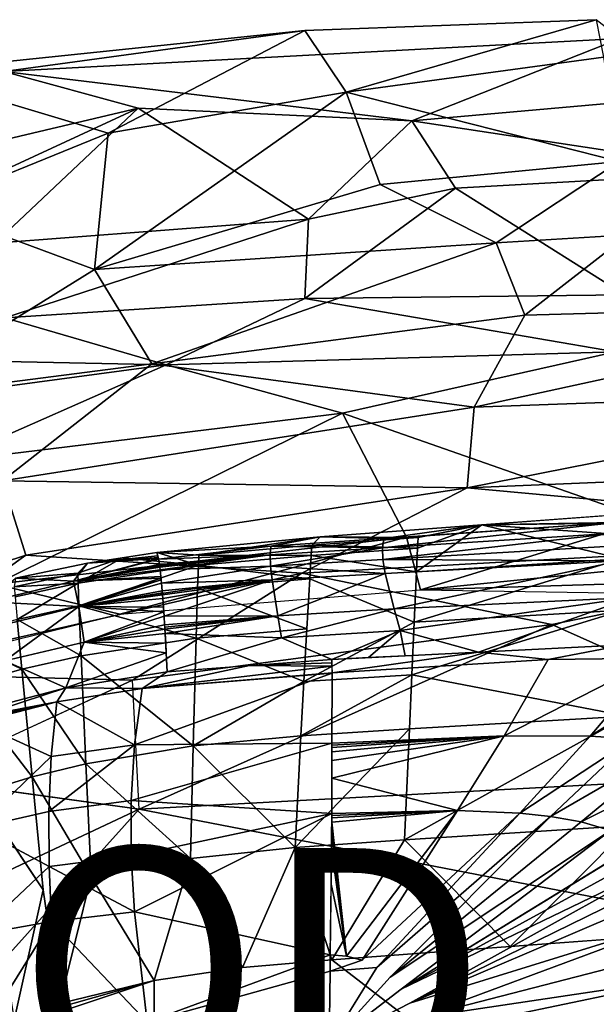
# Model space of a CAD drawing. Units: inches. Extents: x -16.6 to 10.4, y -12.9 to 12.9.
# Drawn here: x -1.5 to 3.3, y 4.7 to 12.9 of the extents above; entities that cross this region are included whole.
import ezdxf

# ---------------------------------------------------------------- set-up
doc = ezdxf.new("R2010")
doc.units = ezdxf.units.IN
doc.header["$MEASUREMENT"] = 0
for name, color, linetype in [('SEAT-BASE', 5, 'Continuous'), ('SEAT-PROD_NO', 7, 'Continuous'), ('SEAT-UPHOLSTERY', 5, 'Continuous')]:
    doc.layers.add(name, color=color, linetype=linetype)
doc.styles.get("Standard").update_dxf_attribs({"font": 'arial.ttf'})

msp = doc.modelspace()

# ---------------------------------------------------------------- linework, layer by layer
at = {"layer": 'SEAT-BASE'}
for points in [[(-0.9271, 2.2452, 3.3444), (-8.7015, 9.6159, 1.8789), (-8.8062, 9.6988, 1.9114)], [(-5.2228, 6.2495, 2.6502), (-0.9271, 2.2452, 3.3444), (-8.8062, 9.6988, 1.9114)], [(-1.333, 2.4597, 3.3668), (-8.7934, 9.5425, 2.0064), (-5.4759, 4.512, 2.8109)], [(-5.2228, 6.2495, 2.6502), (-8.7934, 9.5425, 2.0064), (-1.333, 2.4597, 3.3668)], [(-0.9271, 2.2452, 3.3444), (-1.2948, 2.4764, 2.3857), (-8.7015, 9.6159, 1.8789)], [(-7.763, 8.6757, 1.6615), (-8.7015, 9.6159, 1.8789), (-1.2948, 2.4764, 2.3857)], [(-8.0496, 8.727, 1.2854), (-8.0317, 8.8764, 1.4453), (-1.0049, 2.1795, 2.2828)], [(-1.0049, 2.1795, 2.2828), (-8.0317, 8.8764, 1.4453), (-7.763, 8.6757, 1.6615)], [(8.003, 8.8775, 1.4965), (7.9615, 8.6802, 1.3304), (0.9956, 2.1468, 2.2485)], [(8.003, 8.8775, 1.4965), (7.9615, 8.6802, 1.3304), (0.9956, 2.1468, 2.2485)], [(8.003, 8.8775, 1.4965), (0.9956, 2.1468, 2.2485), (1.0906, 2.2804, 2.3625)], [(8.003, 8.8775, 1.4965), (0.9956, 2.1468, 2.2485), (1.0906, 2.2804, 2.3625)], [(1.0906, 2.2804, 2.3625), (4.4201, 5.5483, 2.6835), (8.003, 8.8775, 1.4965)], [(8.003, 8.8775, 1.4965), (1.0906, 2.2804, 2.3625), (4.4201, 5.5483, 2.6835)], [(9.7033, 8.8222, 1.9129), (2.3558, 1.0619, 3.3303), (5.2913, 4.1495, 2.7324)], [(2.3558, 1.0619, 3.3303), (9.7033, 8.8222, 1.9129), (5.57, 4.4877, 2.7755)], [(-1.1765, 2.1597, 2.0845), (-7.9479, 8.4332, 1.235), (-8.0496, 8.727, 1.2854)], [(-8.0496, 8.727, 1.2854), (-1.0049, 2.1795, 2.2828), (-1.1765, 2.1597, 2.0845)], [(-7.763, 8.6757, 1.6615), (-1.2948, 2.4764, 2.3857), (-1.0049, 2.1795, 2.2828)], [(0.9956, 2.1468, 2.2485), (7.9615, 8.6802, 1.3304), (1.1253, 2.1391, 2.1046)], [(7.9615, 8.6802, 1.3304), (1.1253, 2.1391, 2.1046), (0.9956, 2.1468, 2.2485)], [(7.9615, 8.6802, 1.3304), (8.0634, 8.5433, 1.2103), (1.1253, 2.1391, 2.1046)], [(7.9615, 8.6802, 1.3304), (8.0634, 8.5433, 1.2103), (1.1253, 2.1391, 2.1046)], [(8.0634, 8.5433, 1.2103), (1.2181, 1.9895, 1.981), (1.1253, 2.1391, 2.1046)], [(8.0634, 8.5433, 1.2103), (1.2181, 1.9895, 1.981), (1.1253, 2.1391, 2.1046)], [(8.1052, 8.3331, 1.1839), (1.2181, 1.9895, 1.981), (8.0634, 8.5433, 1.2103)], [(1.2181, 1.9895, 1.981), (8.0634, 8.5433, 1.2103), (8.1052, 8.3331, 1.1839)], [(-8.0688, 8.3021, 1.1902), (-7.9479, 8.4332, 1.235), (-1.2661, 2.0356, 1.9817)], [(-1.2661, 2.0356, 1.9817), (-7.9479, 8.4332, 1.235), (-1.1765, 2.1597, 2.0845)], [(1.3372, 1.8634, 1.942), (1.2181, 1.9895, 1.981), (8.1052, 8.3331, 1.1839)], [(1.3372, 1.8634, 1.942), (1.2181, 1.9895, 1.981), (8.1052, 8.3331, 1.1839)], [(8.1052, 8.3331, 1.1839), (1.4741, 1.9316, 1.9418), (1.3372, 1.8634, 1.942)], [(8.1052, 8.3331, 1.1839), (1.4741, 1.9316, 1.9418), (1.3372, 1.8634, 1.942)], [(-1.4548, 1.8141, 3.2455), (-8.1745, 8.2715, 2.0265), (-8.136, 8.2539, 2.0045)], [(-8.1553, 8.2386, 2.0385), (-8.1745, 8.2715, 2.0265), (-1.4266, 1.7546, 3.2754)], [(-1.4548, 1.8141, 3.2455), (-1.4266, 1.7546, 3.2754), (-8.1745, 8.2715, 2.0265)], [(-1.4266, 1.7546, 3.2754), (-8.1657, 8.2284, 2.0413), (-8.1553, 8.2386, 2.0385)], [(-8.136, 8.2539, 2.0045), (-1.6334, 2.0725, 1.9509), (-1.4548, 1.8141, 3.2455)], [(-8.097, 8.2759, 1.2192), (-8.0688, 8.3021, 1.1902), (-1.3569, 1.865, 1.9435)], [(-1.3569, 1.865, 1.9435), (-1.6334, 2.0725, 1.9509), (-8.097, 8.2759, 1.2192)], [(-1.2661, 2.0356, 1.9817), (-1.3569, 1.865, 1.9435), (-8.0688, 8.3021, 1.1902)], [(8.1606, 8.269, 2.0246), (3.9231, 4.1354, 2.8348), (1.311, 1.6871, 3.2826)], [(1.311, 1.6871, 3.2826), (1.4197, 1.7909, 3.2359), (8.1606, 8.269, 2.0246)], [(1.4197, 1.7909, 3.2359), (8.1606, 8.269, 2.0246), (3.9231, 4.1354, 2.8348)], [(-1.4266, 1.7546, 3.2754), (-2.0189, 1.7273, 3.2259), (-8.1657, 8.2284, 2.0413)], [(1.7692, 1.4479, 3.2724), (8.171, 8.1064, 2.0524), (8.2577, 8.1748, 2.0354)], [(8.2757, 8.1622, 2.0096), (1.7692, 1.4479, 3.2724), (8.2577, 8.1748, 2.0354)], [(1.819, 1.4606, 3.2454), (1.7692, 1.4479, 3.2724), (8.2757, 8.1622, 2.0096)], [(5.6515, 5.449, 2.5408), (1.7692, 1.4479, 3.2724), (8.171, 8.1064, 2.0524)], [(1.7692, 1.4479, 3.2724), (3.9231, 4.1354, 2.8348), (8.171, 8.1064, 2.0524)], [(3.9231, 4.1354, 2.8348), (8.171, 8.1064, 2.0524), (1.7692, 1.4479, 3.2724)], [(8.3005, 8.0646, 1.1903), (1.8668, 1.3794, 1.9409), (8.3016, 8.1153, 1.1964)], [(8.3005, 8.0646, 1.1903), (1.8668, 1.3794, 1.9409), (8.3016, 8.1153, 1.1964)], [(9.0234, 8.143, 1.5006), (8.6757, 7.763, 1.6615), (2.2547, 1.0607, 2.3608)], [(9.0234, 8.143, 1.5006), (2.2547, 1.0607, 2.3608), (8.8465, 8.0138, 1.4287)], [(1.8668, 1.3794, 1.9409), (8.3005, 8.0646, 1.1903), (1.9611, 1.1817, 1.986)], [(1.9611, 1.1817, 1.986), (1.8668, 1.3794, 1.9409), (8.3005, 8.0646, 1.1903)], [(8.3005, 8.0646, 1.1903), (8.4185, 7.9613, 1.228), (1.9611, 1.1817, 1.986)], [(8.3005, 8.0646, 1.1903), (8.4185, 7.9613, 1.228), (1.9611, 1.1817, 1.986)], [(1.9611, 1.1817, 1.986), (8.5428, 8.0505, 1.2109), (2.0815, 1.0865, 2.0938)], [(8.5428, 8.0505, 1.2109), (1.9611, 1.1817, 1.986), (8.4185, 7.9613, 1.228)], [(2.0815, 1.0865, 2.0938), (8.5428, 8.0505, 1.2109), (8.7288, 8.0284, 1.3041)], [(8.7288, 8.0284, 1.3041), (2.1703, 1.0507, 2.2072), (2.0815, 1.0865, 2.0938)], [(8.7288, 8.0284, 1.3041), (2.1703, 1.0507, 2.2072), (2.0815, 1.0865, 2.0938)], [(2.0815, 1.0865, 2.0938), (8.4185, 7.9613, 1.228), (8.7288, 8.0284, 1.3041)], [(8.7288, 8.0284, 1.3041), (8.8465, 8.0138, 1.4287), (2.1703, 1.0507, 2.2072)], [(8.7288, 8.0284, 1.3041), (8.8465, 8.0138, 1.4287), (2.1703, 1.0507, 2.2072)], [(2.1703, 1.0507, 2.2072), (8.8465, 8.0138, 1.4287), (8.6757, 7.763, 1.6615)], [(2.2547, 1.0607, 2.3608), (2.1703, 1.0507, 2.2072), (8.8465, 8.0138, 1.4287)], [(1.9611, 1.1817, 1.986), (8.4185, 7.9613, 1.228), (2.0815, 1.0865, 2.0938)], [(8.6757, 7.763, 1.6615), (2.4764, 1.2948, 2.3857), (2.1703, 1.0507, 2.2072)], [(2.2547, 1.0607, 2.3608), (8.6757, 7.763, 1.6615), (2.4764, 1.2948, 2.3857)], [(8.6757, 7.763, 1.6615), (5.2913, 4.1495, 2.7324), (2.4764, 1.2948, 2.3857)], [(8.6757, 7.763, 1.6615), (5.2913, 4.1495, 2.7324), (2.4764, 1.2948, 2.3857)], [(-5.2228, 6.2495, 2.6502), (-1.333, 2.4597, 3.3668), (-1.2991, 2.4911, 3.3558)], [(-0.9447, 2.1966, 3.407), (-5.2228, 6.2495, 2.6502), (-1.2991, 2.4911, 3.3558)], [(-5.2228, 6.2495, 2.6502), (-0.9447, 2.1966, 3.407), (-0.9271, 2.2452, 3.3444)], [(4.4462, 5.5576, 2.7517), (0.9581, 2.2192, 3.3961), (4.5119, 5.4759, 2.8109)], [(0.9581, 2.2192, 3.3961), (4.4462, 5.5576, 2.7517), (1.0231, 2.3345, 3.275)], [(4.4462, 5.5576, 2.7517), (0.9581, 2.2192, 3.3961), (4.5119, 5.4759, 2.8109)], [(4.4462, 5.5576, 2.7517), (1.0231, 2.3345, 3.275), (0.9581, 2.2192, 3.3961)], [(4.4201, 5.5483, 2.6835), (1.0231, 2.3345, 3.275), (4.4462, 5.5576, 2.7517)], [(1.0231, 2.3345, 3.275), (4.4462, 5.5576, 2.7517), (4.4201, 5.5483, 2.6835)], [(1.0906, 2.2804, 2.3625), (1.0231, 2.3345, 3.275), (4.4201, 5.5483, 2.6835)], [(1.0906, 2.2804, 2.3625), (1.0231, 2.3345, 3.275), (4.4201, 5.5483, 2.6835)], [(5.4632, 4.4985, 2.8125), (4.5119, 5.4759, 2.8109), (0.6514, 0.7978, 3.5855)], [(0.9362, 2.1107, 3.4297), (0.6514, 0.7978, 3.5855), (4.5119, 5.4759, 2.8109)], [(5.4632, 4.4985, 2.8125), (4.5119, 5.4759, 2.8109), (0.7978, 0.6918, 3.5853)], [(0.9362, 2.1107, 3.4297), (0.7978, 0.6918, 3.5853), (4.5119, 5.4759, 2.8109)], [(4.5119, 5.4759, 2.8109), (0.9581, 2.2192, 3.3961), (0.9362, 2.1107, 3.4297)], [(0.9362, 2.1107, 3.4297), (4.5119, 5.4759, 2.8109), (0.9581, 2.2192, 3.3961)], [(1.819, 1.4606, 3.2454), (1.7692, 1.4479, 3.2724), (5.6515, 5.449, 2.5408)], [(1.819, 1.4606, 3.2454), (5.6515, 5.449, 2.5408), (1.9092, 1.4556, 1.9534)]]:
    msp.add_3dface(points, dxfattribs=at)
for points, invisible_edges in [([(8.1052, 8.3331, 1.1839), (8.1107, 8.2917, 1.2065), (1.4741, 1.9316, 1.9418)], 2), ([(8.1052, 8.3331, 1.1839), (8.1107, 8.2917, 1.2065), (1.4741, 1.9316, 1.9418)], 2), ([(1.4197, 1.7909, 3.2359), (1.4741, 1.9316, 1.9418), (8.1606, 8.269, 2.0246)], 3), ([(1.4197, 1.7909, 3.2359), (1.4741, 1.9316, 1.9418), (8.1606, 8.269, 2.0246)], 3), ([(8.2757, 8.1622, 2.0096), (1.9092, 1.4556, 1.9534), (1.819, 1.4606, 3.2454)], 1), ([(1.9092, 1.4556, 1.9534), (5.6515, 5.449, 2.5408), (8.2757, 8.1622, 2.0096)], 12), ([(8.3016, 8.1153, 1.1964), (1.8668, 1.3794, 1.9409), (1.9092, 1.4556, 1.9534)], 12), ([(8.3016, 8.1153, 1.1964), (1.8668, 1.3794, 1.9409), (1.9092, 1.4556, 1.9534)], 12)]:
    msp.add_3dface(points, dxfattribs=dict(at, invisible_edges=invisible_edges))
at = {"layer": 'SEAT-UPHOLSTERY'}
for points in [[(3.4574, 12.7019, 25.4027), (3.2588, 12.8577, 25.4041), (0.8462, 12.7689, 25.6484), (-1.6451, 12.4298, 25.9424)], [(0.8462, 12.7689, 25.6484), (3.2588, 12.8577, 25.4041), (1.1877, 12.257, 22.9165)], [(1.1877, 12.257, 22.9165), (3.2588, 12.8577, 25.4041), (3.3204, 12.5487, 23.718)], [(-0.782, 11.9184, 22.5005), (-2.4678, 12.4223, 25.984), (0.8462, 12.7689, 25.6484)], [(-1.6451, 12.4298, 25.9424), (0.8462, 12.7689, 25.6484), (-2.4678, 12.4223, 25.984), (-1.6451, 12.4298, 25.9424)], [(-0.782, 11.9184, 22.5005), (0.8462, 12.7689, 25.6484), (1.1877, 12.257, 22.9165)], [(3.4574, 12.7019, 25.4027), (-1.6451, 12.4298, 25.9424), (1.7336, 12.0205, 25.6429)], [(4.6347, 12.2779, 25.2306), (3.4574, 12.7019, 25.4027), (1.7336, 12.0205, 25.6429)], [(3.4507, 11.6844, 19.9886), (1.1877, 12.257, 22.9165), (3.3204, 12.5487, 23.718)], [(-1.6451, 12.4298, 25.9424), (-4.3963, 11.2115, 26.2954), (-0.5325, 12.1245, 25.8969)], [(-0.782, 11.9184, 22.5005), (-2.2892, 11.3046, 21.2279), (-2.4678, 12.4223, 25.984)], [(-0.5325, 12.1245, 25.8969), (1.7336, 12.0205, 25.6429), (-1.6451, 12.4298, 25.9424)], [(-0.8947, 10.7903, 18.4181), (-0.782, 11.9184, 22.5005), (1.1877, 12.257, 22.9165)], [(-0.8947, 10.7903, 18.4181), (1.1877, 12.257, 22.9165), (1.4704, 11.4936, 19.7823)], [(1.1877, 12.257, 22.9165), (3.4507, 11.6844, 19.9886), (1.4704, 11.4936, 19.7823)], [(4.6347, 12.2779, 25.2306), (1.7336, 12.0205, 25.6429), (4.5109, 11.5978, 25.1888)], [(-4.3963, 11.2115, 26.2954), (-3.6935, 10.6618, 26.066), (-0.5325, 12.1245, 25.8969)], [(-3.6935, 10.6618, 26.066), (-1.7198, 11.0064, 25.8684), (-0.5325, 12.1245, 25.8969)], [(-0.5325, 12.1245, 25.8969), (-1.7198, 11.0064, 25.8684), (0.8761, 11.2076, 25.5812)], [(0.8761, 11.2076, 25.5812), (1.7336, 12.0205, 25.6429), (-0.5325, 12.1245, 25.8969)], [(1.7336, 12.0205, 25.6429), (0.8761, 11.2076, 25.5812), (2.0955, 11.4623, 25.4943)], [(2.0955, 11.4623, 25.4943), (4.5109, 11.5978, 25.1888), (1.7336, 12.0205, 25.6429)], [(-2.2892, 11.3046, 21.2279), (-0.782, 11.9184, 22.5005), (-0.8947, 10.7903, 18.4181)], [(1.4704, 11.4936, 19.7823), (3.4507, 11.6844, 19.9886), (2.4313, 11.0109, 17.8233)], [(3.4507, 11.6844, 19.9886), (3.5235, 11.0764, 17.8615), (2.4313, 11.0109, 17.8233)], [(3.497, 10.5804, 24.8376), (4.5109, 11.5978, 25.1888), (2.0955, 11.4623, 25.4943)], [(2.4313, 11.0109, 17.8233), (-0.8947, 10.7903, 18.4181), (1.4704, 11.4936, 19.7823)], [(0.8458, 10.5495, 25.1478), (3.497, 10.5804, 24.8376), (2.0955, 11.4623, 25.4943)], [(0.8761, 11.2076, 25.5812), (0.8458, 10.5495, 25.1478), (2.0955, 11.4623, 25.4943)], [(-2.2892, 11.3046, 21.2279), (-0.8947, 10.7903, 18.4181), (-2.6098, 9.7272, 16.3006)], [(-1.6383, 10.3898, 25.4519), (0.8761, 11.2076, 25.5812), (-1.7198, 11.0064, 25.8684)], [(0.8458, 10.5495, 25.1478), (0.8761, 11.2076, 25.5812), (-1.6383, 10.3898, 25.4519)], [(-0.8947, 10.7903, 18.4181), (2.4313, 11.0109, 17.8233), (-0.4208, 10.0077, 16.0049)], [(2.6679, 10.4119, 16.1837), (-0.4208, 10.0077, 16.0049), (2.4313, 11.0109, 17.8233)], [(2.6679, 10.4119, 16.1837), (2.4313, 11.0109, 17.8233), (3.525, 11.0765, 17.8615)], [(3.525, 11.0765, 17.8615), (6.19, 10.5079, 16.2032), (2.6679, 10.4119, 16.1837)], [(-0.8947, 10.7903, 18.4181), (-0.4208, 10.0077, 16.0049), (-2.6098, 9.7272, 16.3006)], [(-0.3028, 10.0007, 24.4322), (0.8458, 10.5495, 25.1478), (-1.6383, 10.3898, 25.4519)], [(3.42, 10.1075, 24.0499), (0.8458, 10.5495, 25.1478), (-0.3028, 10.0007, 24.4322)], [(3.42, 10.1075, 24.0499), (3.497, 10.5804, 24.8376), (0.8458, 10.5495, 25.1478)], [(2.2483, 9.6501, 14.9513), (6.19, 10.5079, 16.2032), (6.3167, 9.7957, 15.0968)], [(6.19, 10.5079, 16.2032), (2.2483, 9.6501, 14.9513), (2.6679, 10.4119, 16.1837)], [(-0.3028, 10.0007, 24.4322), (-1.6383, 10.3898, 25.4519), (-3.3749, 10.0648, 25.5596)], [(-0.4208, 10.0077, 16.0049), (2.6679, 10.4119, 16.1837), (2.2483, 9.6501, 14.9513)], [(-0.3028, 10.0007, 24.4322), (1.1586, 9.6006, 22.6661), (3.42, 10.1075, 24.0499)], [(3.42, 10.1075, 24.0499), (1.1586, 9.6006, 22.6661), (3.6921, 8.7147, 17.8688)], [(-3.3749, 10.0648, 25.5596), (-3.5497, 9.5649, 24.7901), (-0.3028, 10.0007, 24.4322)], [(-2.1172, 9.2013, 22.6502), (-0.3028, 10.0007, 24.4322), (-3.5497, 9.5649, 24.7901)], [(-1.6558, 9.0404, 14.7086), (-2.6098, 9.7272, 16.3006), (-0.4208, 10.0077, 16.0049)], [(1.1586, 9.6006, 22.6661), (-0.3028, 10.0007, 24.4322), (-2.1172, 9.2013, 22.6502)], [(-0.4208, 10.0077, 16.0049), (2.2483, 9.6501, 14.9513), (-1.6558, 9.0404, 14.7086)], [(6.3167, 9.7957, 15.0968), (5.8437, 9.1331, 14.4761), (2.191, 8.9814, 14.282)], [(2.2483, 9.6501, 14.9513), (6.3167, 9.7957, 15.0968), (2.191, 8.9814, 14.282)], [(-1.6558, 9.0404, 14.7086), (2.2483, 9.6501, 14.9513), (2.191, 8.9814, 14.282)], [(1.1586, 9.6006, 22.6661), (-2.1172, 9.2013, 22.6502), (-1.7137, 8.1852, 17.8258)], [(-1.7137, 8.1852, 17.8258), (1.6875, 8.5726, 17.7973), (1.1586, 9.6006, 22.6661)], [(1.6875, 8.5726, 17.7973), (3.6921, 8.7147, 17.8688), (1.1586, 9.6006, 22.6661)], [(2.191, 8.9814, 14.282), (5.8437, 9.1331, 14.4761), (6.4821, 8.5887, 14.1877)], [(-1.4641, 8.4242, 14.0575), (-3.9203, 7.6203, 13.8791), (-1.6558, 9.0404, 14.7086)], [(2.191, 8.9814, 14.282), (-1.4641, 8.4242, 14.0575), (-1.6558, 9.0404, 14.7086)], [(0.821, 8.2746, 13.8223), (-1.4641, 8.4242, 14.0575), (2.191, 8.9814, 14.282)], [(0.821, 8.2746, 13.8223), (2.191, 8.9814, 14.282), (6.4821, 8.5887, 14.1877)], [(5.1163, 8.8843, 18.1047), (2.3115, 8.6757, 18.0069), (3.4528, 8.6893, 18.128)], [(3.4232, 8.6947, 17.7231), (2.3115, 8.6757, 18.0069), (3.7139, 8.78, 18.0558)], [(0.9727, 8.5762, 17.9602), (1.7847, 8.57, 18.0728), (2.3115, 8.6757, 18.0069)], [(1.4999, 8.562, 17.66), (0.9727, 8.5762, 17.9602), (2.3115, 8.6757, 18.0069)], [(1.4999, 8.562, 17.66), (3.4232, 8.6947, 17.7231), (1.4886, 8.4853, 17.3454)], [(3.4232, 8.6947, 17.7231), (3.4185, 8.6072, 17.4082), (1.4886, 8.4853, 17.3454)], [(1.4999, 8.562, 17.66), (2.3115, 8.6757, 18.0069), (3.4232, 8.6947, 17.7231)], [(1.8039, 8.1369, 15.6133), (3.6921, 8.7147, 17.8688), (1.6875, 8.5726, 17.7973)], [(2.3115, 8.6757, 18.0069), (1.7719, 8.2881, 18.2275), (3.4659, 8.3955, 18.2753)], [(1.7719, 8.2881, 18.2275), (2.3115, 8.6757, 18.0069), (1.7808, 8.4826, 18.135)], [(2.3115, 8.6757, 18.0069), (1.7847, 8.57, 18.0728), (1.7808, 8.4826, 18.135)], [(3.6921, 8.7147, 17.8688), (1.8039, 8.1369, 15.6133), (3.7677, 8.3346, 16.1188)], [(3.4528, 8.6893, 18.128), (2.3115, 8.6757, 18.0069), (3.4574, 8.5971, 18.1876)], [(2.3115, 8.6757, 18.0069), (3.4659, 8.3955, 18.2753), (3.4574, 8.5971, 18.1876)], [(-1.7137, 8.1852, 17.8258), (-0.6851, 7.9378, 15.5157), (1.6875, 8.5726, 17.7973)], [(-0.6851, 7.9378, 15.5157), (1.8039, 8.1369, 15.6133), (1.6875, 8.5726, 17.7973)], [(0.9727, 8.5762, 17.9602), (-0.3777, 8.4482, 17.9129), (-0.0298, 8.4253, 18.0086)], [(0.9727, 8.5762, 17.9602), (0.5641, 8.4992, 17.6263), (-0.3777, 8.4482, 17.9129)], [(0.9727, 8.5762, 17.9602), (-0.0298, 8.4253, 18.0086), (0.9046, 8.5063, 18.042)], [(0.5641, 8.4992, 17.6263), (0.9727, 8.5762, 17.9602), (1.4999, 8.562, 17.66)], [(1.4886, 8.4853, 17.3454), (0.5641, 8.4992, 17.6263), (1.4999, 8.562, 17.66)], [(0.821, 8.2746, 13.8223), (6.4821, 8.5887, 14.1877), (2.8922, 7.8511, 13.7184)], [(0.9727, 8.5762, 17.9602), (0.9046, 8.5063, 18.042), (1.7847, 8.57, 18.0728)], [(1.7808, 8.4826, 18.135), (1.7847, 8.57, 18.0728), (0.9046, 8.5063, 18.042)], [(1.4927, 8.3886, 17.0386), (1.4886, 8.4853, 17.3454), (3.4185, 8.6072, 17.4082)], [(3.4309, 8.5008, 17.1038), (1.4927, 8.3886, 17.0386), (3.4185, 8.6072, 17.4082)], [(6.4821, 8.5887, 14.1877), (5.5779, 6.6511, 13.6741), (2.8922, 7.8511, 13.7184)], [(0.5641, 8.4992, 17.6263), (-0.3639, 8.391, 17.5178), (-0.3777, 8.4482, 17.9129)], [(-0.3639, 8.391, 17.5178), (0.5641, 8.4992, 17.6263), (0.5595, 8.4282, 17.308)], [(0.8988, 8.4208, 18.1041), (0.9046, 8.5063, 18.042), (-0.0298, 8.4253, 18.0086)], [(0.5595, 8.4282, 17.308), (0.5641, 8.4992, 17.6263), (1.4886, 8.4853, 17.3454)], [(1.4886, 8.4853, 17.3454), (0.5636, 8.3348, 16.9961), (0.5595, 8.4282, 17.308)], [(0.5636, 8.3348, 16.9961), (1.4886, 8.4853, 17.3454), (1.4927, 8.3886, 17.0386)], [(0.8988, 8.4208, 18.1041), (1.7808, 8.4826, 18.135), (0.9046, 8.5063, 18.042)], [(1.7719, 8.2881, 18.2275), (1.7808, 8.4826, 18.135), (0.8988, 8.4208, 18.1041)], [(1.4927, 8.3886, 17.0386), (3.4309, 8.5008, 17.1038), (3.4589, 8.3766, 16.8067)], [(-2.8297, 7.4479, 13.5714), (-3.9203, 7.6203, 13.8791), (-1.4641, 8.4242, 14.0575)], [(-2.8297, 7.4479, 13.5714), (-1.4641, 8.4242, 14.0575), (0.821, 8.2746, 13.8223)], [(-1.0698, 8.2096, 17.2304), (-0.9531, 8.3573, 17.8934), (-0.3656, 8.3981, 17.5672)], [(-0.3656, 8.3981, 17.5672), (-0.3639, 8.391, 17.5178), (-1.0698, 8.2096, 17.2304)], [(-1.0306, 8.1924, 18.0318), (-0.6654, 8.4027, 17.9032), (-1.0332, 8.2763, 17.9721)], [(-0.6654, 8.4027, 17.9032), (-0.9531, 8.3573, 17.8934), (-1.0332, 8.2763, 17.9721)], [(-0.6654, 8.4027, 17.9032), (-1.0306, 8.1924, 18.0318), (-0.0337, 8.3407, 18.0697)], [(-0.3708, 8.4196, 17.7153), (-0.9531, 8.3573, 17.8934), (-0.3777, 8.4482, 17.9129)], [(-0.3673, 8.4053, 17.6165), (-0.9531, 8.3573, 17.8934), (-0.3708, 8.4196, 17.7153)], [(-0.9531, 8.3573, 17.8934), (-0.3673, 8.4053, 17.6165), (-0.3656, 8.3981, 17.5672)], [(-0.0337, 8.3407, 18.0697), (-0.3777, 8.4482, 17.9129), (-0.6654, 8.4027, 17.9032)], [(-0.0298, 8.4253, 18.0086), (-0.3777, 8.4482, 17.9129), (-0.0337, 8.3407, 18.0697)], [(-0.3639, 8.391, 17.5178), (0.5595, 8.4282, 17.308), (-0.3575, 8.3477, 17.3333)], [(-0.3575, 8.3477, 17.3333), (0.5595, 8.4282, 17.308), (-0.3558, 8.3369, 17.2872)], [(0.5595, 8.4282, 17.308), (-0.351, 8.3044, 17.1489), (-0.3542, 8.326, 17.2411)], [(-0.351, 8.3044, 17.1489), (0.5595, 8.4282, 17.308), (0.5636, 8.3348, 16.9961)], [(0.8988, 8.4208, 18.1041), (-0.0298, 8.4253, 18.0086), (-0.0337, 8.3407, 18.0697)], [(0.8868, 8.2294, 18.1965), (0.8988, 8.4208, 18.1041), (-0.0337, 8.3407, 18.0697)], [(-1.5478, 8.2332, 17.8721), (-0.9531, 8.3573, 17.8934), (-1.0698, 8.2096, 17.2304)], [(-0.9531, 8.3573, 17.8934), (-1.5478, 8.2332, 17.8721), (-1.0332, 8.2763, 17.9721)], [(-0.3575, 8.3477, 17.3333), (-1.0698, 8.2096, 17.2304), (-0.3639, 8.391, 17.5178)], [(-0.3558, 8.3369, 17.2872), (-1.0698, 8.2096, 17.2304), (-0.3575, 8.3477, 17.3333)], [(-0.3542, 8.326, 17.2411), (-0.351, 8.3044, 17.1489), (-1.0698, 8.2096, 17.2304)], [(-0.0337, 8.3407, 18.0697), (-1.0306, 8.1924, 18.0318), (-1.0235, 8.0045, 18.1208)], [(-1.0235, 8.0045, 18.1208), (-0.0409, 8.1511, 18.1609), (-0.0337, 8.3407, 18.0697)], [(-0.351, 8.3044, 17.1489), (0.5636, 8.3348, 16.9961), (-0.3391, 8.194, 16.8079)], [(0.5636, 8.3348, 16.9961), (0.5758, 8.2194, 16.6909), (-0.3391, 8.194, 16.8079)], [(-0.0409, 8.1511, 18.1609), (0.8868, 8.2294, 18.1965), (-0.0337, 8.3407, 18.0697)], [(0.5636, 8.3348, 16.9961), (1.4927, 8.3886, 17.0386), (1.5112, 8.2727, 16.7381)], [(0.5758, 8.2194, 16.6909), (0.5636, 8.3348, 16.9961), (1.5112, 8.2727, 16.7381)], [(1.4927, 8.3886, 17.0386), (3.4589, 8.3766, 16.8067), (1.5112, 8.2727, 16.7381)], [(1.5112, 8.2727, 16.7381), (3.4589, 8.3766, 16.8067), (1.5854, 7.9811, 16.1516)], [(3.5531, 8.0741, 16.2247), (1.5854, 7.9811, 16.1516), (3.4589, 8.3766, 16.8067)], [(3.4659, 8.3955, 18.2753), (1.7529, 7.8697, 18.355), (3.4821, 7.9706, 18.3954)], [(1.7529, 7.8697, 18.355), (3.4659, 8.3955, 18.2753), (1.7719, 8.2881, 18.2275)], [(3.7677, 8.3346, 16.1188), (1.8039, 8.1369, 15.6133), (3.7847, 8.1973, 15.8225)], [(-0.5809, 7.389, 13.4405), (-2.8297, 7.4479, 13.5714), (0.821, 8.2746, 13.8223)], [(-1.7759, 8.0395, 17.2077), (-1.5478, 8.2332, 17.8721), (-1.0698, 8.2096, 17.2304)], [(-1.5478, 8.2332, 17.8721), (-1.56, 8.1627, 17.9528), (-1.0332, 8.2763, 17.9721)], [(-1.0306, 8.1924, 18.0318), (-1.0332, 8.2763, 17.9721), (-1.56, 8.1627, 17.9528)], [(-0.3451, 8.2492, 16.9784), (-1.0698, 8.2096, 17.2304), (-0.351, 8.3044, 17.1489)], [(-0.3436, 8.2354, 16.9358), (-1.0698, 8.2096, 17.2304), (-0.3451, 8.2492, 16.9784)], [(-1.0698, 8.2096, 17.2304), (-0.3436, 8.2354, 16.9358), (-1.0248, 8.001, 16.597)], [(-0.3421, 8.2216, 16.8932), (-1.0248, 8.001, 16.597), (-0.3436, 8.2354, 16.9358)], [(0.821, 8.2746, 13.8223), (2.8922, 7.8511, 13.7184), (-0.5809, 7.389, 13.4405)], [(0.6218, 7.9229, 16.1031), (0.5758, 8.2194, 16.6909), (1.5112, 8.2727, 16.7381)], [(1.5112, 8.2727, 16.7381), (1.5854, 7.9811, 16.1516), (0.6218, 7.9229, 16.1031)], [(-1.7137, 8.1852, 17.8258), (-2.502, 7.4931, 15.4623), (-0.6851, 7.9378, 15.5157)], [(-1.7759, 8.0395, 17.2077), (-1.0698, 8.2096, 17.2304), (-1.0248, 8.001, 16.597)], [(-1.5527, 8.0793, 18.0115), (-1.0306, 8.1924, 18.0318), (-1.56, 8.1627, 17.9528)], [(-1.5352, 7.8928, 18.0994), (-1.0306, 8.1924, 18.0318), (-1.5527, 8.0793, 18.0115)], [(-1.0235, 8.0045, 18.1208), (-1.0306, 8.1924, 18.0318), (-1.5352, 7.8928, 18.0994)], [(-0.3421, 8.2216, 16.8932), (-0.3391, 8.194, 16.8079), (-1.0248, 8.001, 16.597)], [(-0.3337, 8.1299, 16.6521), (-1.0248, 8.001, 16.597), (-0.3391, 8.194, 16.8079)], [(-0.0541, 7.7364, 18.2872), (-0.0409, 8.1511, 18.1609), (-1.0235, 8.0045, 18.1208)], [(-0.3391, 8.194, 16.8079), (0.5758, 8.2194, 16.6909), (-0.3337, 8.1299, 16.6521)], [(-0.3309, 8.0978, 16.5741), (-0.3337, 8.1299, 16.6521), (0.5758, 8.2194, 16.6909)], [(0.5758, 8.2194, 16.6909), (-0.3282, 8.0657, 16.4962), (-0.3309, 8.0978, 16.5741)], [(0.5758, 8.2194, 16.6909), (-0.3189, 7.9204, 16.228), (-0.3282, 8.0657, 16.4962)], [(0.5758, 8.2194, 16.6909), (0.6218, 7.9229, 16.1031), (-0.3189, 7.9204, 16.228)], [(-0.0541, 7.7364, 18.2872), (0.8626, 7.8139, 18.3242), (-0.0409, 8.1511, 18.1609)], [(0.8626, 7.8139, 18.3242), (0.8868, 8.2294, 18.1965), (-0.0409, 8.1511, 18.1609)], [(5.0999, 8.0845, 15.6354), (3.7847, 8.1973, 15.8225), (1.8039, 8.1369, 15.6133)], [(-1.0248, 8.001, 16.597), (-0.3337, 8.1299, 16.6521), (-0.3323, 8.1138, 16.6131)], [(-0.3323, 8.1138, 16.6131), (-0.3309, 8.0978, 16.5741), (-1.0248, 8.001, 16.597)], [(-0.3309, 8.0978, 16.5741), (-0.3282, 8.0657, 16.4962), (-1.0248, 8.001, 16.597)], [(3.5531, 8.0741, 16.2247), (1.6358, 7.8022, 15.8665), (1.5854, 7.9811, 16.1516)], [(3.5531, 8.0741, 16.2247), (2.2834, 7.6221, 15.6134), (1.6358, 7.8022, 15.8665)], [(3.5531, 8.0741, 16.2247), (3.4965, 7.6825, 15.6584), (2.2834, 7.6221, 15.6134)], [(-1.0248, 8.001, 16.597), (-1.7083, 7.8349, 16.5761), (-1.7759, 8.0395, 17.2077)], [(-1.638, 7.5495, 15.9803), (-1.7083, 7.8349, 16.5761), (-1.0248, 8.001, 16.597)], [(-0.9792, 7.7058, 16.0008), (-1.638, 7.5495, 15.9803), (-1.0248, 8.001, 16.597)], [(-1.5352, 7.8928, 18.0994), (-1.006, 7.5911, 18.2448), (-1.0235, 8.0045, 18.1208)], [(-0.3235, 7.9931, 16.3621), (-1.0248, 8.001, 16.597), (-0.3282, 8.0657, 16.4962)], [(-0.3212, 7.9567, 16.295), (-1.0248, 8.001, 16.597), (-0.3235, 7.9931, 16.3621)], [(-0.3212, 7.9567, 16.295), (-0.9792, 7.7058, 16.0008), (-1.0248, 8.001, 16.597)], [(-1.006, 7.5911, 18.2448), (-0.0541, 7.7364, 18.2872), (-1.0235, 8.0045, 18.1208)], [(-0.3212, 7.9567, 16.295), (-0.3189, 7.9204, 16.228), (-0.9792, 7.7058, 16.0008)], [(-0.3189, 7.9204, 16.228), (-0.3142, 7.8478, 16.0938), (-0.9792, 7.7058, 16.0008)], [(0.6218, 7.9229, 16.1031), (-0.3142, 7.8478, 16.0938), (-0.3189, 7.9204, 16.228)], [(-0.313, 7.8296, 16.0603), (-0.3142, 7.8478, 16.0938), (0.6218, 7.9229, 16.1031)], [(0.6218, 7.9229, 16.1031), (-0.3118, 7.8114, 16.0268), (-0.313, 7.8296, 16.0603)], [(0.6218, 7.9229, 16.1031), (-0.3095, 7.7751, 15.9597), (-0.3118, 7.8114, 16.0268)], [(-0.3095, 7.7751, 15.9597), (0.6218, 7.9229, 16.1031), (0.653, 7.741, 15.8232)], [(1.5854, 7.9811, 16.1516), (0.653, 7.741, 15.8232), (0.6218, 7.9229, 16.1031)], [(1.5854, 7.9811, 16.1516), (1.6358, 7.8022, 15.8665), (0.653, 7.741, 15.8232)], [(3.4821, 7.9706, 18.3954), (1.7335, 7.4336, 18.4443), (3.5135, 7.0907, 18.5424)], [(1.7335, 7.4336, 18.4443), (3.4821, 7.9706, 18.3954), (1.7529, 7.8697, 18.355)], [(-1.4958, 7.4814, 18.2219), (-1.5352, 7.8928, 18.0994), (-2.0564, 7.7487, 18.0771)], [(-1.4958, 7.4814, 18.2219), (-1.006, 7.5911, 18.2448), (-1.5352, 7.8928, 18.0994)], [(-0.3142, 7.8478, 16.0938), (-0.3118, 7.8114, 16.0268), (-0.9792, 7.7058, 16.0008)], [(-0.5239, 6.3223, 13.1833), (-0.5809, 7.389, 13.4405), (2.8922, 7.8511, 13.7184)], [(5.5779, 6.6511, 13.6741), (-0.5239, 6.3223, 13.1833), (2.8922, 7.8511, 13.7184)], [(0.8385, 7.3778, 18.4138), (1.7335, 7.4336, 18.4443), (1.7529, 7.8697, 18.355)], [(-1.9918, 7.3405, 18.1981), (-1.4958, 7.4814, 18.2219), (-2.0564, 7.7487, 18.0771)], [(-0.9792, 7.7058, 16.0008), (-0.3118, 7.8114, 16.0268), (-0.3095, 7.7751, 15.9597)], [(-0.3054, 7.6962, 15.8502), (-0.9792, 7.7058, 16.0008), (-0.3095, 7.7751, 15.9597)], [(0.653, 7.741, 15.8232), (-0.2932, 7.4594, 15.5218), (-0.3095, 7.7751, 15.9597)], [(0.8385, 7.3778, 18.4138), (0.8626, 7.8139, 18.3242), (-0.0541, 7.7364, 18.2872)], [(0.653, 7.741, 15.8232), (1.6358, 7.8022, 15.8665), (1.0703, 7.5618, 15.5684)], [(1.6358, 7.8022, 15.8665), (1.3736, 7.5769, 15.5797), (1.0703, 7.5618, 15.5684)], [(1.3736, 7.5769, 15.5797), (1.6358, 7.8022, 15.8665), (1.6769, 7.592, 15.5909)], [(1.6358, 7.8022, 15.8665), (2.2834, 7.6221, 15.6134), (1.6769, 7.592, 15.5909)], [(-1.1312, 7.3262, 15.4902), (-1.638, 7.5495, 15.9803), (-0.9792, 7.7058, 16.0008)], [(-1.1312, 7.3262, 15.4902), (-0.9792, 7.7058, 16.0008), (-0.3014, 7.6173, 15.7407)], [(-0.0781, 6.8462, 18.4429), (-0.0541, 7.7364, 18.2872), (-1.006, 7.5911, 18.2448)], [(-0.9792, 7.7058, 16.0008), (-0.3054, 7.6962, 15.8502), (-0.3014, 7.6173, 15.7407)], [(0.653, 7.741, 15.8232), (1.0703, 7.5618, 15.5684), (-0.2932, 7.4594, 15.5218)], [(-0.0781, 6.8462, 18.4429), (0.8385, 7.3778, 18.4138), (-0.0541, 7.7364, 18.2872)], [(2.2834, 7.6221, 15.6134), (3.4965, 7.6825, 15.6584), (2.8606, 7.5619, 15.6186)], [(3.7556, 7.5725, 15.6568), (2.8606, 7.5619, 15.6186), (3.4965, 7.6825, 15.6584)], [(-1.4958, 7.4814, 18.2219), (-0.9656, 6.6982, 18.3996), (-1.006, 7.5911, 18.2448)], [(-0.3014, 7.6173, 15.7407), (-0.2932, 7.4594, 15.5218), (-1.1312, 7.3262, 15.4902)], [(-0.0781, 6.8462, 18.4429), (-1.006, 7.5911, 18.2448), (-0.9656, 6.6982, 18.3996)], [(1.0705, 7.5618, 15.5685), (2.2834, 7.6221, 15.6134), (1.0724, 7.4513, 15.5492)], [(2.2834, 7.6221, 15.6134), (2.8606, 7.5619, 15.6186), (1.0724, 7.4513, 15.5492)], [(-1.8784, 7.1298, 15.4623), (-1.638, 7.5495, 15.9803), (-1.1312, 7.3262, 15.4902)], [(-0.4991, 7.3204, 15.4939), (-0.2932, 7.4594, 15.5218), (0.3885, 7.5105, 15.5451)], [(1.0714, 7.5065, 15.5588), (-0.4991, 7.3204, 15.4939), (0.3885, 7.5105, 15.5451)], [(-0.4991, 7.3204, 15.4939), (1.0714, 7.5065, 15.5588), (1.0724, 7.4513, 15.5492)], [(1.0708, 7.5342, 15.5636), (1.0714, 7.5065, 15.5588), (0.3885, 7.5105, 15.5451)], [(2.8606, 7.5619, 15.6186), (3.7556, 7.5725, 15.6568), (2.498, 6.9295, 15.5154)], [(3.7556, 7.5725, 15.6568), (3.2097, 6.9268, 15.5608), (2.498, 6.9295, 15.5154)], [(3.7556, 7.5725, 15.6568), (4.2017, 7.5523, 15.6761), (3.2097, 6.9268, 15.5608)], [(4.2017, 7.5523, 15.6761), (3.5636, 6.9035, 15.5842), (3.2097, 6.9268, 15.5608)], [(-2.8297, 7.4479, 13.5714), (-0.5809, 7.389, 13.4405), (-2.3472, 6.5745, 13.2207)], [(-1.4102, 6.5905, 18.3762), (-1.4958, 7.4814, 18.2219), (-1.9918, 7.3405, 18.1981)], [(-1.4102, 6.5905, 18.3762), (-0.9656, 6.6982, 18.3996), (-1.4958, 7.4814, 18.2219)], [(-0.2932, 7.4594, 15.5218), (-0.4991, 7.3204, 15.4939), (-1.1312, 7.3262, 15.4902)], [(1.0724, 7.447, 15.5485), (-0.564, 6.8557, 15.3986), (-0.4991, 7.3204, 15.4939)], [(1.0711, 6.8693, 15.4544), (-0.564, 6.8557, 15.3986), (1.0724, 7.447, 15.5485)], [(1.7335, 7.4336, 18.4443), (0.8143, 6.9289, 18.4805), (1.7136, 6.9862, 18.5107)], [(0.8385, 7.3778, 18.4138), (0.8143, 6.9289, 18.4805), (1.7335, 7.4336, 18.4443)], [(1.7335, 7.4336, 18.4443), (1.7136, 6.9862, 18.5107), (3.5135, 7.0907, 18.5424)], [(-1.8539, 6.4542, 18.3518), (-1.4102, 6.5905, 18.3762), (-1.9918, 7.3405, 18.1981)], [(0.8143, 6.9289, 18.4805), (0.8385, 7.3778, 18.4138), (-0.0781, 6.8462, 18.4429)], [(-1.1312, 7.3262, 15.4902), (-1.8751, 7.0848, 15.4533), (-1.8784, 7.1298, 15.4623)], [(-1.2082, 7.2102, 15.4684), (-1.8751, 7.0848, 15.4533), (-1.1312, 7.3262, 15.4902)], [(-1.1312, 7.3262, 15.4902), (-0.4991, 7.3204, 15.4939), (-1.2082, 7.2102, 15.4684)], [(-0.564, 6.8557, 15.3986), (-1.2082, 7.2102, 15.4684), (-0.4991, 7.3204, 15.4939)], [(-1.8751, 7.0848, 15.4533), (-1.2082, 7.2102, 15.4684), (-1.8735, 7.0622, 15.4488)], [(-1.8735, 7.0622, 15.4488), (-1.2082, 7.2102, 15.4684), (-1.8727, 7.0509, 15.4466)], [(-1.8727, 7.0509, 15.4466), (-1.2082, 7.2102, 15.4684), (-1.8723, 7.0453, 15.4455)], [(-1.8723, 7.0453, 15.4455), (-1.2082, 7.2102, 15.4684), (-1.8721, 7.0425, 15.4449)], [(-1.8719, 7.0398, 15.4444), (-1.8721, 7.0425, 15.4449), (-1.2082, 7.2102, 15.4684)], [(-1.2082, 7.2102, 15.4684), (-1.2542, 6.7579, 15.3722), (-1.8719, 7.0397, 15.4444)], [(-0.564, 6.8557, 15.3986), (-1.2542, 6.7579, 15.3722), (-1.2082, 7.2102, 15.4684)], [(-1.2542, 6.7579, 15.3722), (-1.87, 6.1669, 15.2598), (-1.8719, 7.0397, 15.4444)], [(1.7136, 6.9862, 18.5107), (1.6731, 6.067, 18.5972), (3.5135, 7.0907, 18.5424)], [(3.5436, 6.1875, 18.6254), (3.5135, 7.0907, 18.5424), (1.6731, 6.067, 18.5972)], [(-0.0781, 6.8462, 18.4429), (0.7659, 6.0038, 18.568), (0.8143, 6.9289, 18.4805)], [(1.6731, 6.067, 18.5972), (1.7136, 6.9862, 18.5107), (0.7659, 6.0038, 18.568)], [(0.8143, 6.9289, 18.4805), (0.7659, 6.0038, 18.568), (1.7136, 6.9862, 18.5107)], [(1.0705, 6.5784, 15.407), (2.498, 6.9295, 15.5154), (2.1101, 6.3107, 15.4292)], [(1.0708, 6.7238, 15.4307), (2.498, 6.9295, 15.5154), (1.0705, 6.5784, 15.407)], [(1.071, 6.7966, 15.4426), (2.498, 6.9295, 15.5154), (1.0708, 6.7238, 15.4307)], [(1.0711, 6.833, 15.4485), (2.498, 6.9295, 15.5154), (1.071, 6.7966, 15.4426)], [(1.0711, 6.8511, 15.4515), (2.498, 6.9295, 15.5154), (1.0711, 6.833, 15.4485)], [(2.498, 6.9295, 15.5154), (1.0711, 6.8511, 15.4515), (1.0711, 6.8693, 15.4544)], [(-1.2734, 6.3034, 15.2835), (-1.2542, 6.7579, 15.3722), (-0.564, 6.8557, 15.3986)], [(-0.564, 6.8557, 15.3986), (-0.5924, 6.3928, 15.3126), (-1.2734, 6.3034, 15.2835)], [(-0.564, 6.8557, 15.3986), (1.0711, 6.8693, 15.4544), (-0.5924, 6.3928, 15.3126)], [(-0.5924, 6.3928, 15.3126), (1.0711, 6.8693, 15.4544), (1.0699, 6.2874, 15.3596)], [(3.2097, 6.9268, 15.5608), (3.5636, 6.9035, 15.5842), (2.6262, 6.2899, 15.4703)], [(3.5636, 6.9035, 15.5842), (2.8815, 6.2617, 15.4913), (2.6262, 6.2899, 15.4703)], [(3.9141, 6.8568, 15.6077), (2.8815, 6.2617, 15.4913), (3.5636, 6.9035, 15.5842)], [(3.9141, 6.8568, 15.6077), (3.1334, 6.2161, 15.5121), (2.8815, 6.2617, 15.4913)], [(3.9141, 6.8568, 15.6077), (4.2569, 6.7747, 15.6306), (3.1334, 6.2161, 15.5121)], [(-0.1006, 5.9133, 18.5316), (-0.0781, 6.8462, 18.4429), (-0.9656, 6.6982, 18.3996)], [(-0.1006, 5.9133, 18.5316), (0.7659, 6.0038, 18.568), (-0.0781, 6.8462, 18.4429)], [(4.2569, 6.7747, 15.6306), (3.3787, 6.1453, 15.5325), (3.1334, 6.2161, 15.5121)], [(-1.2734, 6.3034, 15.2835), (-1.87, 6.1669, 15.2598), (-1.2542, 6.7579, 15.3722)], [(-1.4102, 6.5905, 18.3762), (-0.9215, 5.7611, 18.4903), (-0.9656, 6.6982, 18.3996)], [(-0.9215, 5.7611, 18.4903), (-0.1006, 5.9133, 18.5316), (-0.9656, 6.6982, 18.3996)], [(-0.5239, 6.3223, 13.1833), (5.5779, 6.6511, 13.6741), (7.5072, 4.7681, 13.6278)], [(-4.0426, 4.6683, 12.915), (-2.3472, 6.5745, 13.2207), (-0.5239, 6.3223, 13.1833)], [(-1.3196, 5.6551, 18.4682), (-1.4102, 6.5905, 18.3762), (-1.8539, 6.4542, 18.3518)], [(1.0699, 6.2874, 15.3596), (1.0705, 6.5784, 15.407), (2.1101, 6.3107, 15.4292)], [(-0.5902, 5.9317, 15.236), (-0.5924, 6.3928, 15.3126), (1.0699, 6.2874, 15.3596)], [(-4.0426, 4.6683, 12.915), (-0.5239, 6.3223, 13.1833), (-2.7674, 3.8309, 12.7755)], [(-0.5239, 6.3223, 13.1833), (7.5072, 4.7681, 13.6278), (-2.7674, 3.8309, 12.7755)], [(-1.2734, 6.3034, 15.2835), (-1.2713, 5.8474, 15.2027), (-1.87, 6.1669, 15.2598)], [(-0.5902, 5.9317, 15.236), (1.0699, 6.2874, 15.3596), (-0.5633, 5.4726, 15.1687)], [(1.0699, 6.2874, 15.3596), (1.0576, 5.1171, 15.2472), (-0.5633, 5.4726, 15.1687)], [(2.1101, 6.3107, 15.4292), (1.1923, 5.1065, 15.2606), (1.0691, 6.2142, 15.3526)], [(1.0691, 6.2142, 15.3526), (1.0695, 6.2508, 15.3561), (2.1101, 6.3107, 15.4292)], [(2.1101, 6.3107, 15.4292), (1.0695, 6.2508, 15.3561), (1.0697, 6.2691, 15.3579)], [(1.0697, 6.2691, 15.3579), (1.0699, 6.2874, 15.3596), (2.1101, 6.3107, 15.4292)], [(1.3225, 5.0712, 15.2729), (1.1923, 5.1065, 15.2606), (2.1101, 6.3107, 15.4292)], [(1.3225, 5.0712, 15.2729), (2.1101, 6.3107, 15.4292), (2.6262, 6.2899, 15.4703)], [(2.8815, 6.2617, 15.4913), (1.4439, 5.0121, 15.284), (2.6262, 6.2899, 15.4703)], [(1.0683, 6.1411, 15.3456), (1.0691, 6.2142, 15.3526), (1.1923, 5.1065, 15.2606)], [(1.5524, 4.9314, 15.2934), (2.8815, 6.2617, 15.4913), (3.1334, 6.2161, 15.5121)], [(3.3787, 6.1453, 15.5325), (1.5524, 4.9314, 15.2934), (3.1334, 6.2161, 15.5121)], [(-1.87, 6.1669, 15.2598), (-1.2713, 5.8474, 15.2027), (-1.8717, 5.2814, 15.1035)], [(1.0683, 6.1411, 15.3456), (1.1923, 5.1065, 15.2606), (1.0668, 5.9948, 15.3315)], [(1.6445, 4.8319, 15.3009), (3.3787, 6.1453, 15.5325), (3.6093, 6.0367, 15.5515)], [(1.6731, 6.067, 18.5972), (2.5456, 5.1852, 18.6564), (3.5436, 6.1875, 18.6254)], [(2.5456, 5.1852, 18.6564), (5.4996, 5.4046, 18.6534), (3.5436, 6.1875, 18.6254)], [(0.7659, 6.0038, 18.568), (1.0689, 5.0757, 18.6216), (1.6731, 6.067, 18.5972)], [(1.0689, 5.0757, 18.6216), (2.5456, 5.1852, 18.6564), (1.6731, 6.067, 18.5972)], [(0.3315, 5.0124, 18.5951), (0.7659, 6.0038, 18.568), (-0.1006, 5.9133, 18.5316)], [(1.0689, 5.0757, 18.6216), (0.7659, 6.0038, 18.568), (0.3315, 5.0124, 18.5951)], [(1.0668, 5.9948, 15.3315), (1.1923, 5.1065, 15.2606), (1.0637, 5.7022, 15.3034)], [(-1.2713, 5.8474, 15.2027), (-0.5902, 5.9317, 15.236), (-0.5633, 5.4726, 15.1687)], [(-0.4004, 4.9043, 18.5629), (-0.1006, 5.9133, 18.5316), (-0.9215, 5.7611, 18.4903)], [(-0.4004, 4.9043, 18.5629), (0.3315, 5.0124, 18.5951), (-0.1006, 5.9133, 18.5316)], [(-1.8717, 5.2814, 15.1035), (-1.2713, 5.8474, 15.2027), (-1.2518, 5.3909, 15.1304)], [(-0.5633, 5.4726, 15.1687), (-1.2518, 5.3909, 15.1304), (-1.2713, 5.8474, 15.2027)], [(-1.1816, 4.7122, 18.5218), (-0.4004, 4.9043, 18.5629), (-0.9215, 5.7611, 18.4903)], [(1.0637, 5.7022, 15.3034), (1.1923, 5.1065, 15.2606), (1.0576, 5.1171, 15.2472)], [(-0.4589, 4.5598, 15.0637), (-1.2518, 5.3909, 15.1304), (-0.5633, 5.4726, 15.1687)], [(-0.4589, 4.5598, 15.0637), (-0.5633, 5.4726, 15.1687), (1.0576, 5.1171, 15.2472)], [(-1.8729, 4.3953, 14.9805), (-1.8717, 5.2814, 15.1035), (-1.2518, 5.3909, 15.1304)], [(-1.2518, 5.3909, 15.1304), (-0.4589, 4.5598, 15.0637), (-1.8729, 4.3953, 14.9805)], [(5.6343, 4.0577, 18.6974), (5.4996, 5.4046, 18.6534), (2.6137, 3.8911, 18.6989)], [(-0.4589, 4.5598, 15.0637), (1.0576, 5.1171, 15.2472), (1.0557, 4.9799, 15.2379)], [(-0.4589, 4.5598, 15.0637), (1.0557, 4.9799, 15.2379), (1.0475, 4.3747, 15.2046)], [(1.4439, 5.0121, 15.284), (1.0475, 4.3747, 15.2046), (1.0557, 4.9799, 15.2379)], [(-0.4021, 2.4523, 18.6135), (-0.4004, 4.9043, 18.5629), (-1.9215, 4.3983, 18.4767)], [(7.5072, 4.7681, 13.6278), (0.5041, 1.898, 12.8796), (-2.7674, 3.8309, 12.7755)], [(7.5072, 4.7681, 13.6278), (9.6837, 1.9507, 13.6124), (0.5041, 1.898, 12.8796)]]:
    msp.add_3dface(points, dxfattribs=at)
for points, invisible_edges in [([(-0.355, 8.3314, 17.2642), (-0.3558, 8.3369, 17.2872), (0.5595, 8.4282, 17.308)], 1), ([(0.5595, 8.4282, 17.308), (-0.3542, 8.326, 17.2411), (-0.355, 8.3314, 17.2642)], 2), ([(0.8868, 8.2294, 18.1965), (1.7719, 8.2881, 18.2275), (0.8988, 8.4208, 18.1041)], 1), ([(-0.355, 8.3314, 17.2642), (-1.0698, 8.2096, 17.2304), (-0.3558, 8.3369, 17.2872)], 12), ([(-1.0698, 8.2096, 17.2304), (-0.355, 8.3314, 17.2642), (-0.3542, 8.326, 17.2411)], 2), ([(0.8868, 8.2294, 18.1965), (1.7529, 7.8697, 18.355), (1.7719, 8.2881, 18.2275)], 12), ([(0.8626, 7.8139, 18.3242), (1.7529, 7.8697, 18.355), (0.8868, 8.2294, 18.1965)], 1), ([(1.7529, 7.8697, 18.355), (0.8626, 7.8139, 18.3242), (0.8385, 7.3778, 18.4138)], 1), ([(1.0704, 7.5601, 15.5681), (0.3885, 7.5105, 15.5451), (1.0703, 7.5615, 15.5684)], 1), ([(0.3885, 7.5105, 15.5451), (1.0704, 7.5601, 15.5681), (1.0704, 7.5584, 15.5678)], 13), ([(1.0704, 7.5584, 15.5678), (1.0705, 7.5549, 15.5672), (0.3885, 7.5105, 15.5451)], 14), ([(1.0705, 7.5549, 15.5672), (1.0706, 7.548, 15.566), (0.3885, 7.5105, 15.5451)], 14), ([(1.0706, 7.548, 15.566), (1.0708, 7.5342, 15.5636), (0.3885, 7.5105, 15.5451)], 12), ([(1.0711, 6.8693, 15.4544), (1.0724, 7.4513, 15.5492), (2.8606, 7.5619, 15.6186)], 12), ([(1.0711, 6.8693, 15.4544), (2.8606, 7.5619, 15.6186), (2.498, 6.9295, 15.5154)], 1), ([(-0.5809, 7.389, 13.4405), (-0.5239, 6.3223, 13.1833), (-2.3472, 6.5745, 13.2207)], 1), ([(3.2097, 6.9268, 15.5608), (2.1101, 6.3107, 15.4292), (2.498, 6.9295, 15.5154)], 1), ([(3.2097, 6.9268, 15.5608), (2.6262, 6.2899, 15.4703), (2.1101, 6.3107, 15.4292)], 12), ([(-1.3196, 5.6551, 18.4682), (-0.9215, 5.7611, 18.4903), (-1.4102, 6.5905, 18.3762)], 1), ([(-1.7097, 5.5236, 18.4453), (-1.3196, 5.6551, 18.4682), (-1.8539, 6.4542, 18.3518)], 1), ([(-1.2713, 5.8474, 15.2027), (-1.2734, 6.3034, 15.2835), (-0.5924, 6.3928, 15.3126)], 12), ([(-0.5924, 6.3928, 15.3126), (-0.5902, 5.9317, 15.236), (-1.2713, 5.8474, 15.2027)], 12), ([(2.6262, 6.2899, 15.4703), (1.4439, 5.0121, 15.284), (1.3225, 5.0712, 15.2729)], 2), ([(1.5524, 4.9314, 15.2934), (1.4439, 5.0121, 15.284), (2.8815, 6.2617, 15.4913)], 1), ([(1.6445, 4.8319, 15.3009), (1.5524, 4.9314, 15.2934), (3.3787, 6.1453, 15.5325)], 1), ([(3.6093, 6.0367, 15.5515), (3.7137, 5.9636, 15.5601), (1.6445, 4.8319, 15.3009)], 1), ([(3.7137, 5.9636, 15.5601), (3.8074, 5.8776, 15.5679), (1.6445, 4.8319, 15.3009)], 1), ([(1.7167, 4.7172, 15.3063), (1.6445, 4.8319, 15.3009), (3.8074, 5.8776, 15.5679)], 1), ([(3.8883, 5.7799, 15.5748), (1.7167, 4.7172, 15.3063), (3.8074, 5.8776, 15.5679)], 12), ([(-1.3196, 5.6551, 18.4682), (-1.1816, 4.7122, 18.5218), (-0.9215, 5.7611, 18.4903)], 12), ([(1.7167, 4.7172, 15.3063), (3.8883, 5.7799, 15.5748), (3.9569, 5.6731, 15.5808)], 2), ([(-1.5598, 4.5747, 18.4995), (-1.3196, 5.6551, 18.4682), (-1.7097, 5.5236, 18.4453)], 2), ([(-1.5598, 4.5747, 18.4995), (-1.1816, 4.7122, 18.5218), (-1.3196, 5.6551, 18.4682)], 1), ([(3.9569, 5.6731, 15.5808), (4.0623, 5.4436, 15.5906), (1.7167, 4.7172, 15.3063)], 1), ([(1.7167, 4.7172, 15.3063), (4.0623, 5.4436, 15.5906), (1.7664, 4.5911, 15.3092)], 12), ([(1.7664, 4.5911, 15.3092), (4.0623, 5.4436, 15.5906), (4.1369, 5.2027, 15.5984)], 2), ([(5.4996, 5.4046, 18.6534), (2.5456, 5.1852, 18.6564), (2.6137, 3.8911, 18.6989)], 2), ([(1.0689, 5.0757, 18.6216), (2.6137, 3.8911, 18.6989), (2.5456, 5.1852, 18.6564)], 2), ([(4.1904, 4.9564, 15.6046), (1.7664, 4.5911, 15.3092), (4.1369, 5.2027, 15.5984)], 12), ([(1.0689, 5.0757, 18.6216), (0.3315, 5.0124, 18.5951), (1.1037, 3.8081, 18.6605)], 14), ([(1.0557, 4.9799, 15.2379), (1.0576, 5.1171, 15.2472), (1.1923, 5.1065, 15.2606)], 12), ([(1.3225, 5.0712, 15.2729), (1.0557, 4.9799, 15.2379), (1.1923, 5.1065, 15.2606)], 2), ([(1.3225, 5.0712, 15.2729), (1.4439, 5.0121, 15.284), (1.0557, 4.9799, 15.2379)], 1), ([(1.0689, 5.0757, 18.6216), (1.1037, 3.8081, 18.6605), (2.6137, 3.8911, 18.6989)], 1), ([(0.3315, 5.0124, 18.5951), (-0.4004, 4.9043, 18.5629), (0.3494, 3.7601, 18.6304)], 14), ([(0.3315, 5.0124, 18.5951), (0.3494, 3.7601, 18.6304), (1.1037, 3.8081, 18.6605)], 13), ([(1.4439, 5.0121, 15.284), (1.5524, 4.9314, 15.2934), (1.0475, 4.3747, 15.2046)], 1), ([(-1.9215, 4.3983, 18.4767), (-0.4004, 4.9043, 18.5629), (-1.5598, 4.5747, 18.4995)], 12), ([(-1.5598, 4.5747, 18.4995), (-0.4004, 4.9043, 18.5629), (-1.1816, 4.7122, 18.5218)], 12), ([(-0.4004, 4.9043, 18.5629), (-0.4013, 3.6783, 18.5882), (0.3494, 3.7601, 18.6304)], 12), ([(1.0475, 4.3747, 15.2046), (1.5524, 4.9314, 15.2934), (1.6445, 4.8319, 15.3009)], 2), ([(1.7915, 4.458, 15.3099), (1.7664, 4.5911, 15.3092), (4.1904, 4.9564, 15.6046)], 1), ([(4.1463, 4.7012, 15.6012), (1.7915, 4.458, 15.3099), (4.1904, 4.9564, 15.6046)], 12), ([(1.0475, 4.3747, 15.2046), (1.6445, 4.8319, 15.3009), (1.7167, 4.7172, 15.3063)], 2), ([(1.7167, 4.7172, 15.3063), (1.7664, 4.5911, 15.3092), (1.0475, 4.3747, 15.2046)], 1)]:
    msp.add_3dface(points, dxfattribs=dict(at, invisible_edges=invisible_edges))

# ---------------------------------------------------------------- texts
at = {"layer": 'SEAT-PROD_NO', "flags": 8}
msp.add_attdef('PROD_NO', (-5, 4), 'SBN1H', height=2, dxfattribs=at)

doc.saveas('drawing.dxf')
